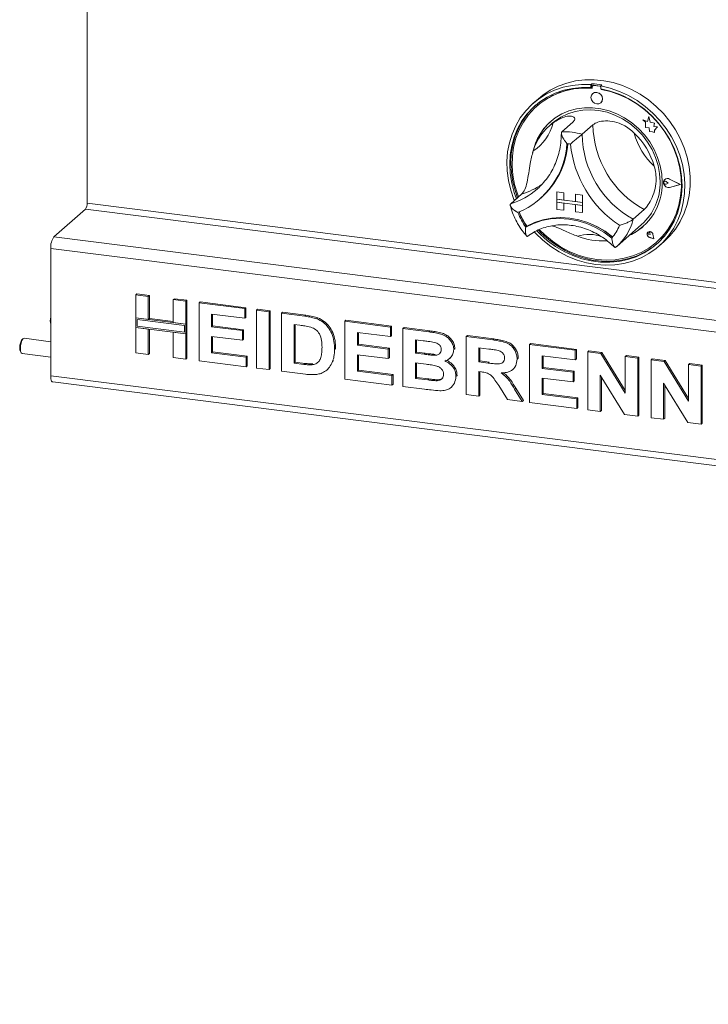
# Model space of a CAD drawing. Units: millimetres. Extents: x 5 to 415, y 5 to 292.
# Drawn here: x 224 to 242, y 73 to 98 of the extents above; entities that cross this region are included whole.
import ezdxf

# ---------------------------------------------------------------- set-up
doc = ezdxf.new("R2010")
doc.units = ezdxf.units.MM

msp = doc.modelspace()

# ---------------------------------------------------------------- linework, layer by layer
at = {"color": 7, "linetype": 'Continuous', "lineweight": 15}
for p, q in [((225.93339, 110.6993), (225.93339, 93.42704)), ((239.09281, 96.54354), (239.06452, 96.5186)), ((239.06452, 96.5186), (239.06452, 96.44305)), ((239.09281, 96.54354), (239.09281, 96.46799)), ((239.11873, 96.49524), (239.11308, 96.49026)), ((239.13953, 96.49797), (239.14519, 96.50296)), ((239.29668, 96.47817), (239.13953, 96.49797)), ((239.30234, 96.48316), (239.14519, 96.50296)), ((239.29668, 96.47817), (239.30234, 96.48316)), ((239.35472, 96.51054), (239.32644, 96.4856)), ((239.32644, 96.4856), (239.32644, 96.41005)), ((239.09281, 96.46799), (239.06452, 96.44305)), ((239.10212, 96.46497), (239.10212, 96.42418)), ((239.11228, 96.28751), (239.11199, 96.28726)), ((239.3341, 96.39496), (239.3341, 96.40862)), ((239.3341, 96.39496), (239.33976, 96.39995)), ((239.33976, 96.39995), (239.33976, 96.40755)), ((237.69654, 96.15238), (237.55511, 96.02766)), ((237.66277, 95.9626), (237.65711, 95.95761)), ((239.32365, 96.04726), (239.32394, 96.04751)), ((238.05963, 95.5126), (237.97478, 95.43777)), ((238.59415, 95.53954), (238.31131, 95.29009)), ((239.11798, 95.47354), (238.83514, 95.2241)), ((240.4189, 95.60129), (240.41918, 95.60154)), ((240.4189, 95.60129), (240.4846, 95.54348)), ((240.53998, 95.5538), (240.4189, 95.60129)), ((240.54007, 95.55412), (240.41918, 95.60154)), ((240.4846, 95.54348), (240.4846, 95.39947)), ((240.57592, 95.68638), (240.53998, 95.5538)), ((240.57592, 95.68638), (240.5762, 95.68663)), ((240.61219, 95.54334), (240.57592, 95.68638)), ((240.61247, 95.54359), (240.5762, 95.68663)), ((240.61219, 95.54334), (240.61247, 95.54359)), ((240.72098, 95.51303), (240.61219, 95.54334)), ((240.72127, 95.51328), (240.61247, 95.54359)), ((240.70748, 95.42479), (240.72098, 95.51303)), ((240.70776, 95.42504), (240.72127, 95.51328)), ((240.72098, 95.51303), (240.72127, 95.51328)), ((240.4846, 95.39947), (240.5847, 95.39283)), ((240.5847, 95.39283), (240.5904, 95.29511)), ((240.5904, 95.29511), (240.67402, 95.28957)), ((240.67402, 95.28957), (240.72254, 95.27054)), ((240.70748, 95.42479), (240.70776, 95.42504)), ((240.79702, 95.41886), (240.70748, 95.42479)), ((240.7973, 95.41911), (240.70776, 95.42504)), ((240.72254, 95.32788), (240.79702, 95.41886)), ((240.72254, 95.32788), (240.72282, 95.32813)), ((240.72254, 95.27054), (240.72254, 95.32788)), ((240.72254, 95.27054), (240.72282, 95.27079)), ((240.72282, 95.32813), (240.7973, 95.41911)), ((240.72282, 95.27079), (240.72282, 95.32813)), ((240.79702, 95.41886), (240.7973, 95.41911)), ((240.97377, 93.99575), (240.97349, 93.99551)), ((240.99346, 94.04664), (240.99318, 94.0464)), ((240.99505, 94.04484), (240.99477, 94.0446)), ((241.02592, 93.99375), (241.0262, 93.994)), ((241.07523, 93.95335), (241.02592, 93.99375)), ((241.07523, 93.95335), (241.02592, 93.92539)), ((241.07552, 93.9536), (241.0262, 93.994)), ((241.07523, 93.95335), (241.07552, 93.9536)), ((241.39547, 93.91301), (241.11567, 94.05547)), ((241.39547, 93.91301), (241.11567, 93.84105)), ((241.39524, 93.91313), (241.11596, 93.8413)), ((241.11647, 94.05748), (241.11675, 94.05773)), ((241.40179, 93.91221), (241.11647, 94.05748)), ((241.40179, 93.91221), (241.11647, 93.83883)), ((241.40207, 93.91246), (241.11675, 94.05773)), ((241.40179, 93.91221), (241.40207, 93.91246)), ((237.25986, 93.66313), (236.97701, 93.41369)), ((237.66429, 93.79722), (237.72292, 93.85123)), ((238.1768, 93.72181), (238.17708, 93.72206)), ((238.1768, 93.72181), (238.1768, 93.53325)), ((238.1768, 93.72181), (238.36388, 93.69824)), ((238.17708, 93.72206), (238.36416, 93.69849)), ((238.36388, 93.69824), (238.36416, 93.69849)), ((238.36388, 93.69824), (238.36388, 93.50968)), ((238.36416, 93.69849), (238.36416, 93.50993)), ((238.66321, 93.66053), (238.6635, 93.66078)), ((238.66321, 93.66053), (238.66321, 93.47197)), ((238.8503, 93.63696), (238.66321, 93.66053)), ((238.85058, 93.63721), (238.6635, 93.66078)), ((241.11567, 93.84105), (241.11596, 93.8413)), ((354.64641, 77.21072), (225.93339, 93.42704)), ((237.73819, 93.54239), (237.76364, 93.56484)), ((238.1768, 93.53325), (238.36388, 93.50968)), ((238.1768, 93.53325), (238.1768, 93.45783)), ((238.8503, 93.4484), (238.1768, 93.53325)), ((238.1768, 93.45783), (238.36388, 93.43426)), ((238.1768, 93.26927), (238.1768, 93.45783)), ((238.1768, 93.45783), (238.8503, 93.37297)), ((238.36388, 93.50968), (238.36416, 93.50993)), ((238.36388, 93.2457), (238.36388, 93.43426)), ((238.66321, 93.47225), (238.36416, 93.50993)), ((238.36416, 93.24594), (238.36416, 93.43422)), ((238.8503, 93.4484), (238.66321, 93.47197)), ((238.8503, 93.37297), (238.66321, 93.39654)), ((238.66321, 93.20798), (238.66321, 93.39654)), ((238.8503, 93.63696), (238.85058, 93.63721)), ((238.8503, 93.63696), (238.8503, 93.4484)), ((238.8503, 93.4484), (238.85058, 93.44865)), ((238.8503, 93.4484), (238.8503, 93.37297)), ((238.85058, 93.63721), (238.85058, 93.44865)), ((238.85058, 93.44865), (238.85058, 93.37322)), ((225.07072, 92.5531), (225.89097, 93.27649)), ((225.89097, 93.27649), (354.60398, 77.06017)), ((238.1768, 93.26927), (238.36388, 93.2457)), ((238.36388, 93.2457), (238.36416, 93.24594)), ((238.8503, 93.18441), (238.66321, 93.20798)), ((238.8503, 93.37297), (238.85058, 93.37322)), ((238.8503, 93.18441), (238.8503, 93.37297)), ((238.8503, 93.18441), (238.85058, 93.18466)), ((238.85058, 93.18466), (238.85058, 93.37322)), ((240.45228, 93.26092), (240.16944, 93.01148)), ((237.39612, 92.82803), (237.36784, 92.80309)), ((239.73736, 92.29888), (240.38789, 92.8726)), ((240.55368, 92.67321), (240.5534, 92.67297)), ((240.55421, 92.67261), (240.55393, 92.67237)), ((240.60155, 92.65037), (240.60184, 92.65061)), ((240.60684, 92.61237), (240.60155, 92.65037)), ((240.60713, 92.61261), (240.60184, 92.65061)), ((225.07072, 92.5531), (353.78374, 76.33678)), ((240.60684, 92.61237), (240.5698, 92.62237)), ((240.70319, 92.50312), (240.59202, 92.53953)), ((240.59217, 92.54025), (240.59245, 92.5405)), ((240.70224, 92.5042), (240.59217, 92.54025)), ((240.70217, 92.50456), (240.59245, 92.5405)), ((240.60684, 92.61237), (240.60713, 92.61261)), ((240.70224, 92.5042), (240.68022, 92.61791)), ((240.68096, 92.61797), (240.68124, 92.61822)), ((240.70319, 92.50312), (240.68096, 92.61797)), ((240.70347, 92.50337), (240.68124, 92.61822)), ((240.70319, 92.50312), (240.70347, 92.50337)), ((240.7791, 92.41761), (240.78476, 92.4226)), ((240.83585, 92.30766), (240.97727, 92.43238)), ((224.98587, 92.25199), (353.69888, 76.03568)), ((224.98587, 88.9333), (224.98587, 92.25199)), ((239.71571, 92.28018), (239.73646, 92.29916)), ((227.20258, 91.03911), (227.23087, 91.06405)), ((227.20258, 91.03911), (227.52878, 90.99801)), ((227.20258, 90.43958), (227.20258, 91.03911)), ((227.23087, 91.06405), (227.55706, 91.02296)), ((227.52878, 90.99801), (227.55706, 91.02296)), ((227.52878, 90.99801), (227.52878, 90.39848)), ((227.55706, 91.02296), (227.55706, 90.42343)), ((228.18117, 90.91582), (228.20945, 90.94076)), ((228.18117, 90.91582), (228.50736, 90.87472)), ((228.18117, 90.31629), (228.18117, 90.91582)), ((228.20945, 90.94076), (228.53565, 90.89966)), ((228.50736, 90.87472), (228.53565, 90.89966)), ((228.50736, 90.87472), (228.50736, 90.27519)), ((228.53565, 90.89966), (228.53565, 90.30014)), ((228.85275, 90.83121), (228.88103, 90.85615)), ((228.85275, 89.32271), (228.85275, 90.83121)), ((228.85275, 90.83121), (230.0424, 90.68132)), ((228.88103, 90.85615), (230.07069, 90.70627)), ((230.0424, 90.68132), (230.07069, 90.70627)), ((230.0424, 90.68132), (230.0424, 90.42991)), ((230.07069, 90.70627), (230.07069, 90.45485)), ((230.34941, 90.64264), (230.37769, 90.66759)), ((230.34941, 89.13415), (230.34941, 90.64264)), ((230.34941, 90.64264), (230.67561, 90.60155)), ((230.37769, 90.66759), (230.70389, 90.62649)), ((230.67561, 90.60155), (230.70389, 90.62649)), ((230.67561, 90.60155), (230.67561, 89.09305)), ((230.70389, 90.62649), (230.70389, 89.118)), ((231.0018, 90.56045), (231.03009, 90.5854)), ((231.03009, 90.5854), (231.63811, 90.50879)), ((227.52878, 90.39848), (227.20258, 90.43958)), ((228.50736, 90.27519), (227.20258, 90.43958)), ((227.20258, 90.43958), (227.20258, 90.18816)), ((228.46995, 90.24219), (227.24, 90.39715)), ((227.24, 90.39715), (227.24, 90.22116)), ((227.52878, 90.39848), (227.55706, 90.42343)), ((228.18117, 90.3448), (227.55706, 90.42343)), ((228.50736, 90.27519), (228.18117, 90.31629)), ((230.0424, 90.42991), (229.17894, 90.53869)), ((229.17894, 90.53869), (229.17894, 90.20992)), ((229.20723, 90.53513), (229.20723, 90.23486)), ((230.0424, 90.42991), (230.07069, 90.45485)), ((231.0018, 90.56045), (231.60982, 90.48385)), ((231.0018, 89.05196), (231.0018, 90.56045)), ((231.60982, 90.48385), (231.63811, 90.50879)), ((231.92343, 90.41563), (231.95171, 90.44057)), ((232.65197, 90.35255), (232.68025, 90.37749)), ((232.65197, 88.84405), (232.65197, 90.35255)), ((232.65197, 90.35255), (233.84162, 90.20267)), ((232.68025, 90.37749), (233.86991, 90.22761)), ((227.20258, 90.18816), (227.52878, 90.14707)), ((227.20258, 89.53061), (227.20258, 90.18816)), ((227.20258, 90.18816), (228.50736, 90.02377)), ((227.24, 90.22116), (228.46995, 90.0662)), ((227.52878, 90.14707), (227.52878, 89.48952)), ((227.55706, 90.1435), (227.55706, 89.51446)), ((228.18117, 90.06487), (228.50736, 90.02377)), ((228.18117, 89.40732), (228.18117, 90.06487)), ((228.46995, 90.0662), (228.46995, 90.24219)), ((228.53565, 90.30014), (228.50736, 90.27519)), ((228.50736, 90.02377), (228.50736, 90.27519)), ((228.53565, 90.04872), (228.53565, 90.30014)), ((229.17894, 90.20992), (229.20723, 90.23486)), ((229.17894, 90.20992), (229.98484, 90.10839)), ((229.20723, 90.23486), (230.01312, 90.13333)), ((229.98484, 90.10839), (230.01312, 90.13333)), ((229.98484, 90.10839), (229.98484, 89.85697)), ((230.01312, 90.13333), (230.01312, 89.88191)), ((231.4827, 90.24845), (231.328, 90.26794)), ((231.328, 90.26794), (231.328, 89.26228)), ((231.35628, 90.26437), (231.35628, 89.28722)), ((233.84162, 89.95125), (232.97816, 90.06004)), ((232.97816, 90.06004), (232.97816, 89.73126)), ((233.84162, 90.20267), (233.86991, 90.22761)), ((233.84162, 90.20267), (233.84162, 89.95125)), ((233.86991, 90.22761), (233.86991, 89.9762)), ((234.16782, 90.16157), (234.1961, 90.18651)), ((234.16782, 90.16157), (234.8391, 90.077)), ((234.16782, 88.65308), (234.16782, 90.16157)), ((234.1961, 90.18651), (234.86738, 90.10194)), ((234.8391, 90.077), (234.86738, 90.10194)), ((224.26677, 89.89812), (224.24432, 89.87832)), ((224.98587, 89.82055), (224.29177, 89.90799)), ((228.53565, 90.04872), (228.50736, 90.02377)), ((228.50736, 90.02377), (228.50736, 89.36623)), ((228.53565, 90.04872), (228.53565, 89.39117)), ((229.98484, 89.85697), (229.17894, 89.9585)), ((229.17894, 89.9585), (229.17894, 89.53303)), ((229.20723, 89.95494), (229.20723, 89.55798)), ((229.98484, 89.85697), (230.01312, 89.88191)), ((233.00645, 90.05647), (233.00645, 89.75621)), ((233.84162, 89.95125), (233.86991, 89.9762)), ((234.69369, 89.8439), (234.49402, 89.86906)), ((234.49402, 89.86906), (234.49402, 89.52094)), ((234.5223, 89.86549), (234.5223, 89.54589)), ((235.81799, 89.95367), (235.84627, 89.97861)), ((235.81799, 88.44517), (235.81799, 89.95367)), ((235.81799, 89.95367), (236.50606, 89.86698)), ((235.84627, 89.97861), (236.53434, 89.89192)), ((236.50606, 89.86698), (236.53434, 89.89192)), ((224.20317, 89.55164), (224.22, 89.52689)), ((229.17894, 89.53303), (229.20723, 89.55798)), ((229.20723, 89.55798), (230.10906, 89.44435)), ((232.38334, 89.61764), (232.41162, 89.64259)), ((232.41162, 89.64259), (232.41027, 89.62528)), ((232.97816, 89.73126), (233.00645, 89.75621)), ((232.97816, 89.73126), (233.78406, 89.62973)), ((233.00645, 89.75621), (233.81234, 89.65467)), ((233.78406, 89.62973), (233.81234, 89.65467)), ((233.78406, 89.62973), (233.78406, 89.37831)), ((233.81234, 89.65467), (233.81234, 89.40326)), ((234.49402, 89.52094), (234.5223, 89.54589)), ((234.5223, 89.54589), (234.75016, 89.51718)), ((235.49179, 89.61522), (235.52008, 89.64017)), ((235.52008, 89.64017), (235.51747, 89.62639)), ((236.40352, 89.62848), (236.14418, 89.66116)), ((236.14418, 89.66116), (236.14418, 89.2937)), ((236.17247, 89.65759), (236.17247, 89.31865)), ((237.46815, 89.74577), (237.49644, 89.77071)), ((237.46815, 88.23727), (237.46815, 89.74577)), ((237.46815, 89.74577), (238.65781, 89.59588)), ((237.49644, 89.77071), (238.68609, 89.62083)), ((238.65781, 89.59588), (238.68609, 89.62083)), ((238.65781, 89.59588), (238.65781, 89.34447)), ((238.68609, 89.62083), (238.68609, 89.36941)), ((238.984, 89.55479), (239.01229, 89.57973)), ((238.984, 88.04629), (238.984, 89.55479)), ((238.984, 89.55479), (239.32399, 89.51195)), ((239.01229, 89.57973), (239.35228, 89.5369)), ((224.24177, 89.51113), (224.98587, 89.41738)), ((227.52878, 89.48952), (227.20258, 89.53061)), ((227.52878, 89.48952), (227.55706, 89.51446)), ((228.50736, 89.36623), (228.18117, 89.40732)), ((228.50736, 89.36623), (228.53565, 89.39117)), ((230.08078, 89.16799), (228.85275, 89.32271)), ((229.17894, 89.53303), (230.08078, 89.41941)), ((230.08078, 89.41941), (230.10906, 89.44435)), ((230.08078, 89.41941), (230.08078, 89.16799)), ((230.10906, 89.44435), (230.10906, 89.19294)), ((232.33267, 89.30311), (232.36095, 89.32805)), ((233.78406, 89.37831), (232.97816, 89.47985)), ((232.97816, 89.47985), (232.97816, 89.05437)), ((233.00645, 89.47628), (233.00645, 89.07932)), ((233.78406, 89.37831), (233.81234, 89.40326)), ((234.49402, 89.52094), (234.72187, 89.49224)), ((234.72187, 89.49224), (234.75016, 89.51718)), ((234.97431, 89.46557), (235.0026, 89.49051)), ((235.38724, 89.3861), (235.41906, 89.41416)), ((236.14418, 89.2937), (236.17247, 89.31865)), ((236.14418, 89.2937), (236.39003, 89.26273)), ((236.17247, 89.31865), (236.41831, 89.28767)), ((236.39003, 89.26273), (236.41831, 89.28767)), ((237.14196, 89.36895), (237.17024, 89.39389)), ((237.17024, 89.39389), (237.16746, 89.38051)), ((238.65781, 89.34447), (237.79435, 89.45325)), ((237.79435, 89.45325), (237.79435, 89.12448)), ((237.82263, 89.44969), (237.82263, 89.14942)), ((238.65781, 89.34447), (238.68609, 89.36941)), ((239.32399, 89.51195), (239.35228, 89.5369)), ((239.32399, 89.51195), (239.96259, 88.4769)), ((239.35228, 89.5369), (239.96259, 88.54769)), ((239.96259, 89.4315), (239.99088, 89.45644)), ((239.96259, 88.4769), (239.96259, 89.4315)), ((239.96259, 89.4315), (240.28879, 89.3904)), ((239.99088, 89.45644), (240.31707, 89.41535)), ((240.28879, 89.3904), (240.31707, 89.41535)), ((240.28879, 89.3904), (240.28879, 87.88191)), ((240.31707, 89.41535), (240.31707, 87.90685)), ((240.63417, 89.34689), (240.66246, 89.37183)), ((240.63417, 87.83839), (240.63417, 89.34689)), ((240.63417, 89.34689), (240.97416, 89.30405)), ((240.66246, 89.37183), (241.00244, 89.329)), ((240.97416, 89.30405), (241.00244, 89.329)), ((240.97416, 89.30405), (241.61276, 88.269)), ((241.00244, 89.329), (241.61276, 88.33979)), ((230.08078, 89.16799), (230.10906, 89.19294)), ((230.67561, 89.09305), (230.34941, 89.13415)), ((230.67561, 89.09305), (230.70389, 89.118)), ((231.62781, 88.97309), (231.0018, 89.05196)), ((231.328, 89.26228), (231.35628, 89.28722)), ((231.328, 89.26228), (231.58494, 89.2299)), ((231.35628, 89.28722), (231.61322, 89.25485)), ((231.58494, 89.2299), (231.61322, 89.25485)), ((231.79331, 89.21816), (231.82159, 89.2431)), ((232.18026, 89.07835), (232.21208, 89.10641)), ((232.97816, 89.05437), (233.00645, 89.07932)), ((232.97816, 89.05437), (233.88, 88.94075)), ((233.00645, 89.07932), (233.90828, 88.9657)), ((234.77254, 89.23444), (234.49402, 89.26953)), ((234.49402, 89.26953), (234.49402, 88.86339)), ((234.5223, 89.26596), (234.5223, 88.88834)), ((236.21284, 89.03364), (236.14418, 89.04229)), ((236.14418, 89.04229), (236.14418, 88.40408)), ((236.17247, 89.03872), (236.17247, 88.42902)), ((237.03369, 89.10051), (237.06197, 89.12545)), ((237.79435, 89.12448), (237.82263, 89.14942)), ((237.79435, 89.12448), (238.60024, 89.02295)), ((237.82263, 89.14942), (238.62853, 89.04789)), ((238.60024, 89.02295), (238.62853, 89.04789)), ((238.62853, 89.04789), (238.62853, 88.79648)), ((241.61276, 89.2236), (241.64104, 89.24854)), ((241.61276, 89.2236), (241.93895, 89.1825)), ((241.61276, 88.269), (241.61276, 89.2236)), ((241.64104, 89.24854), (241.96724, 89.20744)), ((241.93895, 89.1825), (241.96724, 89.20744)), ((241.93895, 89.1825), (241.93895, 87.674)), ((241.96724, 89.20744), (241.96724, 87.69895)), ((224.98587, 88.9333), (353.69888, 72.71699)), ((233.88, 88.68934), (232.65197, 88.84405)), ((233.88, 88.94075), (233.90828, 88.9657)), ((233.88, 88.94075), (233.88, 88.68934)), ((233.90828, 88.9657), (233.90828, 88.71428)), ((234.49402, 88.86339), (234.5223, 88.88834)), ((234.49402, 88.86339), (234.81302, 88.8232)), ((234.5223, 88.88834), (234.8413, 88.84815)), ((234.81302, 88.8232), (234.8413, 88.84815)), ((235.04957, 88.80277), (235.07785, 88.82771)), ((235.54935, 88.91628), (235.57764, 88.94122)), ((235.57764, 88.94122), (235.57458, 88.92844)), ((238.60024, 88.77153), (237.79435, 88.87306)), ((237.79435, 88.87306), (237.79435, 88.44759)), ((237.82263, 88.8695), (237.82263, 88.47254)), ((238.60024, 89.02295), (238.60024, 88.77153)), ((238.60024, 88.77153), (238.62853, 88.79648)), ((239.93921, 87.92595), (239.3102, 88.94498)), ((239.3102, 88.94498), (239.3102, 88.0052)), ((239.33848, 88.89916), (239.33848, 88.03014)), ((225.04072, 88.77002), (353.75374, 72.5537)), ((233.88, 88.68934), (233.90828, 88.71428)), ((234.72907, 88.58237), (234.16782, 88.65308)), ((235.42164, 88.63072), (235.45346, 88.65878)), ((236.89221, 88.30983), (236.66316, 88.67532)), ((237.0781, 88.58497), (237.10638, 88.60992)), ((237.0781, 88.58497), (237.27627, 88.26145)), ((237.10638, 88.60992), (237.30456, 88.28639)), ((241.58937, 87.71805), (240.96037, 88.73708)), ((240.96037, 88.73708), (240.96037, 87.7973)), ((240.98865, 88.69126), (240.98865, 87.82224)), ((236.14418, 88.40408), (235.81799, 88.44517)), ((236.14418, 88.40408), (236.17247, 88.42902)), ((237.27627, 88.26145), (236.89221, 88.30983)), ((237.27627, 88.26145), (237.30456, 88.28639)), ((237.79435, 88.44759), (237.82263, 88.47254)), ((237.79435, 88.44759), (238.69618, 88.33397)), ((237.82263, 88.47254), (238.72447, 88.35892)), ((238.69618, 88.33397), (238.72447, 88.35892)), ((238.69618, 88.33397), (238.69618, 88.08256)), ((238.72447, 88.35892), (238.72447, 88.1075)), ((238.69618, 88.08256), (237.46815, 88.23727)), ((238.69618, 88.08256), (238.72447, 88.1075)), ((239.3102, 88.0052), (238.984, 88.04629)), ((239.3102, 88.0052), (239.33848, 88.03014)), ((240.28879, 87.88191), (239.93921, 87.92595)), ((240.28879, 87.88191), (240.31707, 87.90685)), ((240.96037, 87.7973), (240.63417, 87.83839)), ((240.96037, 87.7973), (240.98865, 87.82224)), ((241.93895, 87.674), (241.58937, 87.71805)), ((241.93895, 87.674), (241.96724, 87.69895))]:
    msp.add_line(p, q, dxfattribs=at)
at = {"color": 7, "linetype": 'Continuous', "lineweight": 15, "flags": 128}
for points in [[(237.07088, 93.49647), (237.0593, 93.52501), (236.97532, 93.76937), (236.91645, 94.01822), (236.88334, 94.26877), (236.87637, 94.51817), (236.89563, 94.76361), (236.94089, 95.00231), (237.01164, 95.23158), (237.10709, 95.44881), (237.22614, 95.65156), (237.36747, 95.83753), (237.52946, 96.00462), (237.71029, 96.15094), (237.90791, 96.27484), (238.12009, 96.37491), (238.34443, 96.45002), (238.57839, 96.49933), (238.81933, 96.52227), (239.06452, 96.5186)], [(239.32644, 96.4856), (239.57163, 96.42749), (239.81257, 96.34384), (240.04653, 96.23558), (240.27087, 96.10394), (240.48305, 95.9504), (240.68067, 95.77671), (240.8615, 95.58482), (241.02349, 95.37692), (241.16482, 95.15533), (241.28387, 94.92259), (241.37932, 94.6813), (241.45007, 94.43421), (241.49533, 94.1841), (241.51459, 93.93381), (241.50762, 93.68616), (241.47451, 93.44396), (241.41564, 93.20994), (241.33166, 92.98675), (241.22352, 92.77691), (241.09246, 92.58279), (240.93995, 92.4066), (240.76772, 92.25031), (240.5777, 92.11571), (240.37206, 92.00431), (240.15312, 91.91736), (239.92335, 91.85586), (239.68535, 91.8205), (239.44181, 91.81168), (239.19548, 91.82949), (238.94915, 91.87375), (238.70561, 91.94393), (238.46761, 92.03927), (238.23784, 92.15866), (238.0189, 92.30078), (237.81326, 92.464), (237.62324, 92.64648), (237.59382, 92.678)], [(237.69654, 96.15238), (237.80927, 96.24448), (238.00349, 96.3737), (238.21283, 96.47934), (238.4349, 96.5602), (238.66719, 96.61537), (238.90706, 96.64421), (239.15181, 96.64641), (239.39866, 96.62194), (239.6448, 96.57107), (239.88746, 96.49438), (240.12388, 96.39275), (240.35138, 96.26731), (240.56739, 96.1195), (240.76945, 95.95099), (240.95529, 95.76368), (241.12278, 95.5597), (241.27005, 95.34137), (241.39541, 95.11115), (241.49744, 94.87165), (241.575, 94.62559), (241.62719, 94.37575), (241.65344, 94.12497), (241.65344, 93.87608), (241.62719, 93.63191), (241.575, 93.39523), (241.49744, 93.16871), (241.39541, 92.95492), (241.27005, 92.75629), (241.12278, 92.57506), (240.97727, 92.43238)], [(239.06452, 96.44305), (238.8233, 96.44598), (238.58644, 96.42228), (238.35669, 96.37221), (238.13675, 96.29637), (237.92919, 96.19563), (237.73643, 96.07119), (237.56074, 95.92449), (237.40416, 95.75725), (237.26852, 95.57142), (237.15542, 95.36918), (237.06616, 95.15289), (237.00181, 94.92508), (236.9631, 94.68842), (236.95049, 94.44567), (236.96413, 94.19966), (237.00387, 93.95328), (237.06922, 93.70941), (237.12783, 93.5467)], [(239.10212, 96.42418), (238.86011, 96.4283), (238.62245, 96.40516), (238.39203, 96.35507), (238.17166, 96.27862), (237.96401, 96.17675), (237.77161, 96.05069), (237.5968, 95.90198), (237.4417, 95.73242), (237.3082, 95.54409), (237.19792, 95.33926), (237.11221, 95.12042), (237.0521, 94.89025), (237.01832, 94.65153), (237.01129, 94.40717), (237.0311, 94.16015), (237.07749, 93.91345), (237.14991, 93.67009), (237.17905, 93.59187)], [(237.65855, 92.71195), (237.74374, 92.62458), (237.93713, 92.45232), (238.14522, 92.30012), (238.3656, 92.16975), (238.59568, 92.06274), (238.83277, 91.98034), (239.0741, 91.92352), (239.31686, 91.89294), (239.55819, 91.88895), (239.79528, 91.9116), (240.02536, 91.96064), (240.24574, 92.03548), (240.45383, 92.13525), (240.64722, 92.25878), (240.82363, 92.40463), (240.981, 92.5711), (241.1175, 92.75623), (241.23152, 92.95786), (241.32174, 93.17365), (241.38709, 93.40105), (241.42683, 93.63741), (241.44047, 93.87998), (241.42786, 94.12591), (241.38916, 94.37233), (241.3248, 94.61635), (241.23554, 94.85513), (241.12244, 95.08587), (240.9868, 95.30588), (240.83022, 95.51257), (240.65453, 95.70354), (240.46177, 95.87656), (240.25421, 96.02959), (240.03427, 96.16085), (239.80452, 96.26881), (239.56766, 96.3522), (239.32644, 96.41005), (239.32644, 96.41005)], [(237.72328, 92.73864), (237.86123, 92.60345), (238.0612, 92.43836), (238.27524, 92.29453), (238.50074, 92.17372), (238.73496, 92.0774), (238.97506, 92.00673), (239.21811, 91.96259), (239.46116, 91.94549), (239.70126, 91.95566), (239.93548, 91.99296), (240.16098, 92.05695), (240.37501, 92.14684), (240.57498, 92.26155), (240.75845, 92.39968), (240.9232, 92.55954), (241.06721, 92.7392), (241.18873, 92.93647), (241.2863, 93.14896), (241.35872, 93.37407), (241.40512, 93.60907), (241.42492, 93.85111), (241.41789, 94.09724), (241.38412, 94.34447), (241.32401, 94.58979), (241.23829, 94.83022), (241.12801, 95.06284), (240.99451, 95.28481), (240.83941, 95.49345), (240.6646, 95.68621), (240.4722, 95.86074), (240.26455, 96.01494), (240.04418, 96.14692), (239.81377, 96.25507), (239.57611, 96.33809), (239.3341, 96.39496), (239.3341, 96.39496)], [(239.36749, 96.14841), (239.3561, 96.20757), (239.32365, 96.2606), (239.2751, 96.29942), (239.21782, 96.31811), (239.16055, 96.31385), (239.11199, 96.28726), (239.07955, 96.24241), (239.06816, 96.18612), (239.07955, 96.12696), (239.11199, 96.07393), (239.16055, 96.03511), (239.21782, 96.01641), (239.2751, 96.02068), (239.32365, 96.04726), (239.3561, 96.09212), (239.36749, 96.14841)], [(237.62223, 95.98006), (237.58902, 95.94943), (237.43244, 95.78219), (237.29681, 95.59637), (237.1837, 95.39412), (237.09445, 95.17784), (237.03009, 94.95003), (236.99138, 94.71336), (236.97877, 94.47061), (236.99242, 94.22461), (237.03215, 93.97823), (237.09751, 93.73436), (237.15612, 93.57164)], [(240.9243, 93.97265), (240.91085, 94.18988), (240.8707, 94.40708), (240.80449, 94.62081), (240.71326, 94.82771), (240.59845, 95.02451), (240.46187, 95.20812), (240.30568, 95.37563), (240.13233, 95.52441), (239.94457, 95.65211), (239.74535, 95.7567), (239.53782, 95.83656), (239.32524, 95.89041), (239.11097, 95.9174), (238.8984, 95.91712), (238.69086, 95.88956), (238.49164, 95.83516), (238.30388, 95.75477), (238.13054, 95.64967), (237.97434, 95.52152), (237.83777, 95.37233), (237.72296, 95.20445), (237.63173, 95.02054), (237.56551, 94.82349), (237.54556, 94.73819)], [(238.05963, 95.5126), (238.11694, 95.56043), (238.28187, 95.67222), (238.46227, 95.75972), (238.65518, 95.82148), (238.85742, 95.8565), (239.06568, 95.8642), (239.27653, 95.84445), (239.48652, 95.79757), (239.69219, 95.72435), (239.89017, 95.62597), (240.07721, 95.50406), (240.25023, 95.36061), (240.4064, 95.19798), (240.54315, 95.01885), (240.65824, 94.82615), (240.74977, 94.62304), (240.81625, 94.41287), (240.85658, 94.19908), (240.87009, 93.98519)], [(240.78476, 92.4226), (240.92885, 92.56453), (241.07286, 92.74419), (241.19439, 92.94146), (241.29196, 93.15394), (241.36438, 93.37906), (241.41078, 93.61406), (241.43058, 93.8561), (241.42355, 94.10223), (241.38978, 94.34945), (241.32967, 94.59478), (241.24395, 94.83521), (241.23867, 94.84784)], [(241.11647, 93.83883), (241.06752, 93.83762), (241.01998, 93.85747), (240.98248, 93.89475), (240.96186, 93.9427), (240.96186, 93.99258), (240.98248, 94.03533), (241.01998, 94.06316), (241.06752, 94.07103), (241.11647, 94.05748)], [(241.02592, 93.92539), (241.01106, 93.92084), (240.99491, 93.92272), (240.97994, 93.93073), (240.96846, 93.94363), (240.96224, 93.95945), (240.96224, 93.97573), (240.96846, 93.98998), (240.97994, 93.99999), (240.99491, 94.00423), (241.01106, 94.00203), (241.02592, 93.99375)], [(241.11567, 93.84105), (241.06767, 93.83986), (241.02105, 93.85932), (240.98428, 93.89588), (240.96405, 93.9429), (240.96405, 93.99182), (240.98428, 94.03374), (241.02105, 94.06104), (241.06767, 94.06875), (241.11567, 94.05547)], [(241.11596, 93.8413), (241.06796, 93.84011), (241.02133, 93.85957), (240.98456, 93.89613), (240.96434, 93.94315), (240.96434, 93.99207), (240.98456, 94.03399), (240.99505, 94.04484)], [(237.36784, 92.80309), (237.57144, 92.9024), (237.78856, 92.9742), (238.01602, 93.01743), (238.25044, 93.03146), (238.48837, 93.01608), (238.72631, 92.97151), (238.96073, 92.89841), (239.18818, 92.79786), (239.40531, 92.67135), (239.60891, 92.52074)], [(237.39612, 92.82803), (237.59972, 92.92734), (237.81685, 92.99914), (238.0443, 93.04238), (238.27872, 93.05641), (238.51666, 93.04102), (238.75459, 92.99645), (238.98902, 92.92335), (239.21647, 92.82281), (239.4336, 92.6963), (239.63719, 92.54569)], [(237.39911, 92.82887), (237.6019, 92.92687), (237.81798, 92.99767), (238.04422, 93.04022), (238.2773, 93.05391), (238.51383, 93.03853), (238.75036, 92.99431), (238.98344, 92.92189), (239.20967, 92.82233), (239.42576, 92.69709), (239.62855, 92.54798)], [(237.69555, 92.72759), (237.77203, 92.64953), (237.96541, 92.47727), (238.17351, 92.32506), (238.39388, 92.19469), (238.62396, 92.08768), (238.86105, 92.00529), (239.10239, 91.94846), (239.34514, 91.91788), (239.58647, 91.91389), (239.82357, 91.93655), (240.05365, 91.98558), (240.27402, 92.06042), (240.48212, 92.16019), (240.6755, 92.28372), (240.79701, 92.3802)], [(240.68096, 92.61797), (240.66795, 92.64949), (240.64373, 92.67421), (240.61274, 92.68757), (240.58067, 92.68713), (240.5534, 92.67297), (240.53594, 92.64768), (240.53149, 92.61591), (240.54088, 92.5835), (240.56237, 92.55638), (240.59202, 92.53953)], [(240.59217, 92.54025), (240.56281, 92.55693), (240.54153, 92.58378), (240.53224, 92.61588), (240.53664, 92.64733), (240.55393, 92.67237), (240.58093, 92.68639), (240.61268, 92.68682), (240.64337, 92.67359), (240.66735, 92.64913), (240.68022, 92.61791)], [(240.5698, 92.62237), (240.55924, 92.6275), (240.55099, 92.63622), (240.54639, 92.64711), (240.54617, 92.65845), (240.55036, 92.66841), (240.5583, 92.67541), (240.56871, 92.67832), (240.57993, 92.67669), (240.59016, 92.67076), (240.59778, 92.66149), (240.60155, 92.65037)], [(239.62855, 92.54798), (239.62979, 92.54713), (239.63059, 92.54673)], [(224.29177, 89.90799), (224.29062, 89.90811), (224.26333, 89.89487), (224.23657, 89.85342), (224.2144, 89.79006)], [(224.2144, 89.79006), (224.20021, 89.71446), (224.19615, 89.6381), (224.20284, 89.57263), (224.21926, 89.528), (224.24177, 89.51113)], [(225.04072, 88.77002), (225.03825, 88.77045), (225.02358, 88.77842), (225.01072, 88.79522), (225.00017, 88.8202), (224.99233, 88.85241), (224.9875, 88.8906), (224.98587, 88.9333)]]:
    msp.add_lwpolyline(points, dxfattribs=at)
at = {"color": 7, "linetype": 'Continuous', "lineweight": 15}
for centre, radius, start, end in [((238.92965, 94.1926), 2.35659, 79.608413, 86.030075), ((239.13466, 96.46578), 0.03256, 81.398635, 181.420609), ((239.14046, 96.46995), 0.03334, 81.841587, 130.661207), ((239.2906, 96.43533), 0.04327, 34.074319, 81.915199), ((239.2965, 96.44097), 0.04259, 45.327105, 82.113237), ((238.93413, 94.49603), 1.94093, 84.867291, 130.921688), ((239.20594, 96.15678), 0.16082, 317.198912, 125.620332), ((238.89926, 93.99704), 2.44295, 59.864909, 79.612084), ((238.90367, 94.38761), 1.40166, 125.83605, 163.331295), ((236.87543, 95.82988), 1.24577, 303.384023, 345.783322), ((238.9989, 94.46011), 1.47466, 131.731701, 166.764448), ((241.70384, 95.52428), 2.58635, 181.124237, 241.059098), ((238.36683, 93.61888), 1.67213, 73.735708, 91.902781), ((241.42099, 95.27484), 2.58635, 181.124237, 241.059098), ((238.83567, 93.84793), 1.95835, 16.131471, 46.051864), ((241.87719, 95.68208), 1.73506, 194.151766, 228.031569), ((236.35195, 95.11656), 2.09473, 292.84582, 356.321525), ((236.34688, 95.14929), 2.12548, 311.802012, 355.426467), ((236.34981, 95.15167), 2.12533, 311.801977, 355.354061), ((238.30792, 93.54405), 1.44439, 80.979566, 84.658923), ((241.38481, 95.2455), 2.86366, 185.509267, 236.674069), ((239.43926, 93.93532), 1.48551, 294.931366, 1.440278), ((239.41633, 93.95447), 1.45409, 311.925316, 1.210378), ((240.99897, 93.96447), 0.04017, 47.318767, 128.843991), ((241.06315, 93.96278), 0.10904, 60.554938, 129.724467), ((225.6976, 93.41223), 0.23626, 324.930944, 3.593111), ((238.74081, 93.77438), 1.6818, 200.472658, 215.276868), ((238.76632, 93.79692), 1.68189, 200.714156, 215.020196), ((238.7691, 93.79932), 1.6818, 200.472658, 215.276868), ((237.39563, 92.83598), 0.00792, 212.370922, 296.054512), ((238.68278, 93.31372), 1.21924, 319.428861, 337.784989), ((239.4834, 93.8998), 1.43266, 294.322776, 311.367644), ((240.61289, 92.61801), 0.08016, 137.059275, 255.2265), ((240.60099, 92.60752), 0.08096, 7.592745, 125.759969), ((240.57184, 92.64824), 0.03009, 4.53341, 125.876817), ((225.45746, 92.2816), 0.47252, 144.930944, 183.593111), ((239.34371, 94.12836), 1.68245, 248.118892, 274.577352), ((225.38121, 90.36637), 0.40713, 166.177135, 193.822865), ((224.37176, 89.75784), 0.17537, 136.607845, 171.676524), ((224.47842, 89.67335), 0.30096, 158.585667, 203.85323)]:
    msp.add_arc(centre, radius, start, end, dxfattribs=at)
at = {"color": 8, "linetype": 'Continuous', "lineweight": 15}
for centre, radius, start, end in [((236.70912, 95.45951), 1.87891, 287.04438, 305.311521), ((236.43172, 95.19837), 1.86613, 286.989914, 311.337657), ((238.79556, 93.35724), 1.41672, 311.664918, 345.873827), ((239.02294, 91.65075), 0.96618, 69.462732, 108.479423)]:
    msp.add_arc(centre, radius, start, end, dxfattribs=at)
at = {"color": 7, "linetype": 'Continuous', "lineweight": 15}
for points, knots in [([(238.08304, 95.52393), (238.13157, 95.55577), (238.22847, 95.61933), (238.388, 95.68492), (238.53852, 95.70757), (238.6366, 95.67479), (238.65849, 95.61122), (238.61458, 95.5623), (238.59415, 95.53954)], [0, 0, 0, 0, 0.14374906, 0.28702441, 0.47311266, 0.65947417, 0.8415691, 1, 1, 1, 1]), ([(239.11798, 95.47354), (239.15708, 95.49883), (239.23528, 95.54942), (239.44098, 95.58211), (239.67834, 95.56029), (239.89307, 95.48109), (240.06453, 95.37493), (240.15133, 95.29692), (240.19478, 95.25788)], [0, 0, 0, 0, 0.18969355, 0.37948646, 0.56624426, 0.74790671, 0.87381369, 1, 1, 1, 1]), ([(238.29524, 95.24959), (238.29494, 95.22066), (238.29385, 95.11602), (238.27546, 94.93867), (238.2313, 94.72185), (238.16417, 94.51405), (238.07552, 94.31707), (237.96532, 94.13371), (237.84734, 93.97653), (237.75834, 93.88924), (237.71971, 93.85135)], [0, 0, 0, 0, 0.05312638, 0.19218915, 0.33144644, 0.47102756, 0.61097955, 0.75132547, 0.89205172, 1, 1, 1, 1]), ([(238.31131, 95.29009), (238.30948, 95.28828), (238.30392, 95.28277), (238.2991, 95.27291), (238.29648, 95.26143), (238.29537, 95.2489), (238.29637, 95.23501), (238.29985, 95.21724), (238.30502, 95.19934), (238.3135, 95.17729), (238.32288, 95.1571), (238.33208, 95.13939), (238.34331, 95.11928), (238.35904, 95.09357), (238.37604, 95.06836), (238.38982, 95.04909), (238.40463, 95.02903), (238.42192, 95.00683), (238.4365, 94.98914), (238.44218, 94.98239), (238.44237, 94.98217)], [0, 0, 0, 0, 0.03731028, 0.11339762, 0.15225949, 0.18956358, 0.26531436, 0.30379364, 0.36986655, 0.43737515, 0.5057849, 0.5486743, 0.59156192, 0.67914873, 0.76790478, 0.80587834, 0.84385155, 0.93992508, 0.99800325, 1, 1, 1, 1]), ([(238.83514, 95.2241), (238.8255, 95.21586), (238.80624, 95.19941), (238.7554, 95.15845), (238.6862, 95.10269), (238.60712, 95.03666), (238.55647, 94.99124), (238.53457, 94.97075), (238.53438, 94.97057)], [0, 0, 0, 0, 0.15212184, 0.30368962, 0.50560233, 0.76758732, 0.99799601, 1, 1, 1, 1]), ([(237.25986, 93.66313), (237.28894, 93.69868), (237.34714, 93.7698), (237.40352, 93.96965), (237.44474, 94.21061), (237.47999, 94.43988), (237.51724, 94.63339), (237.54621, 94.73707), (237.56091, 94.78966)], [0, 0, 0, 0, 0.18968929, 0.37947794, 0.56623154, 0.74788992, 0.87210411, 1, 1, 1, 1]), ([(240.71691, 94.39204), (240.73188, 94.32995), (240.76232, 94.20363), (240.76941, 93.98408), (240.72961, 93.7437), (240.64054, 93.51812), (240.53859, 93.34978), (240.47969, 93.28914), (240.45228, 93.26092)], [0, 0, 0, 0, 0.14111014, 0.28705337, 0.47313406, 0.659488, 0.84157553, 1, 1, 1, 1]), ([(237.16524, 93.18615), (237.16498, 93.18628), (237.15738, 93.19006), (237.13772, 93.20027), (237.11442, 93.21381), (237.09432, 93.22669), (237.08076, 93.23589), (237.06721, 93.24567), (237.04917, 93.25958), (237.03233, 93.27405), (237.01693, 93.28895), (237.00441, 93.3022), (236.98922, 93.32047), (236.97792, 93.33782), (236.97094, 93.35223), (236.96629, 93.36425), (236.96372, 93.37606), (236.9637, 93.38694), (236.96562, 93.39987), (236.97211, 93.40775), (236.97701, 93.41369)], [0, 0, 0, 0, 0.00199727, 0.05900903, 0.15475774, 0.19332149, 0.23215656, 0.27514444, 0.31813312, 0.40560964, 0.44969567, 0.49437454, 0.56062386, 0.66193079, 0.69636835, 0.73372943, 0.80945885, 0.84794222, 0.88528939, 1, 1, 1, 1]), ([(236.96659, 93.3669), (236.97425, 93.33763), (236.99936, 93.24172), (237.05936, 93.08261), (237.15358, 92.89481), (237.26219, 92.72358), (237.34781, 92.62288), (237.38769, 92.57597)], [0, 0, 0, 0, 0.10171865, 0.33337724, 0.56530768, 0.79751925, 1, 1, 1, 1]), ([(240.16944, 93.01148), (240.15949, 93.00374), (240.13963, 92.9883), (240.08355, 92.95601), (240.0041, 92.91726), (239.90791, 92.87961), (239.84162, 92.86013), (239.81177, 92.85281), (239.81151, 92.85275)], [0, 0, 0, 0, 0.15212184, 0.30368962, 0.50560233, 0.76758732, 0.99799601, 1, 1, 1, 1]), ([(237.36784, 92.80309), (237.3678, 92.80282), (237.36275, 92.7697), (237.35686, 92.70251), (237.36337, 92.62277), (237.38151, 92.57657), (237.40298, 92.55967), (237.41832, 92.56874), (237.42601, 92.57328)], [0, 0, 0, 0, 0.00196099, 0.24298977, 0.50906623, 0.70839276, 0.85389274, 1, 1, 1, 1]), ([(237.41217, 92.5625), (237.43653, 92.58063), (237.51108, 92.6361), (237.64681, 92.71426), (237.82259, 92.78779), (238.00885, 92.8383), (238.20265, 92.86541), (238.40137, 92.86872), (238.60227, 92.84826), (238.80265, 92.80436), (238.9998, 92.73759), (239.19122, 92.64904), (239.37378, 92.53929), (239.53827, 92.41862), (239.63397, 92.32651), (239.67783, 92.2843)], [0, 0, 0, 0, 0.03990536, 0.12208918, 0.20420113, 0.28607961, 0.36766363, 0.44894009, 0.52993127, 0.61067903, 0.69123139, 0.77163378, 0.85192456, 0.93213382, 1, 1, 1, 1]), ([(238.71669, 92.56712), (238.66449, 92.58862), (238.56024, 92.63155), (238.37758, 92.71357), (238.19571, 92.79588), (238.08783, 92.8269), (238.04482, 92.83927)], [0, 0, 0, 0, 0.22439614, 0.44822759, 0.78006302, 1, 1, 1, 1]), ([(239.60891, 92.52074), (239.60895, 92.52046), (239.61402, 92.48606), (239.62636, 92.41658), (239.64855, 92.33487), (239.67329, 92.28783), (239.6971, 92.27064), (239.71265, 92.27968), (239.72044, 92.28421)], [0, 0, 0, 0, 0.00196099, 0.24298977, 0.50906623, 0.70839276, 0.85389274, 1, 1, 1, 1]), ([(231.60982, 90.48385), (231.66887, 90.47611), (231.77429, 90.46229), (231.87787, 90.42988), (231.92343, 90.41563)], [0, 0, 0, 0, 0.56020122, 1, 1, 1, 1]), ([(231.63811, 90.50879), (231.69716, 90.50105), (231.80257, 90.48723), (231.90615, 90.45483), (231.95171, 90.44057)], [0, 0, 0, 0, 0.56020122, 1, 1, 1, 1]), ([(231.92343, 90.41563), (231.97871, 90.38886), (232.08927, 90.33531), (232.22174, 90.19757), (232.32138, 90.02592), (232.37652, 89.82656), (232.38106, 89.68732), (232.38334, 89.61764)], [0, 0, 0, 0, 0.18650833, 0.37299046, 0.55968233, 0.77963381, 1, 1, 1, 1]), ([(231.95171, 90.44057), (232.00699, 90.4138), (232.11756, 90.36026), (232.25002, 90.22251), (232.34966, 90.05087), (232.4048, 89.8515), (232.40935, 89.71227), (232.41162, 89.64259)], [0, 0, 0, 0, 0.18650833, 0.37299046, 0.55968233, 0.77963381, 1, 1, 1, 1]), ([(231.76512, 90.19836), (231.71254, 90.21027), (231.61862, 90.23154), (231.52425, 90.24328), (231.4827, 90.24845)], [0, 0, 0, 0, 0.5597894, 1, 1, 1, 1]), ([(232.05714, 89.67264), (232.05589, 89.73162), (232.0534, 89.84929), (232.00589, 90.01546), (231.8989, 90.144), (231.80976, 90.18022), (231.76512, 90.19836)], [0, 0, 0, 0, 0.28112485, 0.56085475, 0.78009731, 1, 1, 1, 1]), ([(234.8391, 90.077), (234.88634, 90.07061), (234.9808, 90.05783), (235.1223, 90.03261), (235.25006, 89.98581), (235.35292, 89.91175), (235.42748, 89.82546), (235.48251, 89.72394), (235.4887, 89.65146), (235.49179, 89.61522)], [0, 0, 0, 0, 0.16699806, 0.33394381, 0.50046355, 0.62544945, 0.7503838, 0.8752007, 1, 1, 1, 1]), ([(234.86738, 90.10194), (234.91462, 90.09555), (235.00908, 90.08277), (235.15058, 90.05756), (235.27835, 90.01076), (235.38121, 89.9367), (235.45577, 89.85041), (235.51079, 89.74889), (235.51698, 89.67641), (235.52008, 89.64017)], [0, 0, 0, 0, 0.16699806, 0.33394381, 0.50046355, 0.62544945, 0.7503838, 0.8752007, 1, 1, 1, 1]), ([(234.9908, 89.80133), (234.93536, 89.81028), (234.83635, 89.82627), (234.73728, 89.83851), (234.69369, 89.8439)], [0, 0, 0, 0, 0.55995798, 1, 1, 1, 1]), ([(235.1656, 89.61281), (235.163, 89.63848), (235.15782, 89.68974), (235.09442, 89.76925), (235.03011, 89.78916), (234.9908, 89.80133)], [0, 0, 0, 0, 0.28045689, 0.560172675, 1, 1, 1, 1]), ([(236.50606, 89.86698), (236.55427, 89.86029), (236.65069, 89.84692), (236.79445, 89.81569), (236.92468, 89.76595), (237.02476, 89.68231), (237.09124, 89.58666), (237.13506, 89.47932), (237.13966, 89.40575), (237.14196, 89.36895)], [0, 0, 0, 0, 0.16700514, 0.33395501, 0.50038837, 0.62523838, 0.75013077, 0.87501631, 1, 1, 1, 1]), ([(236.53434, 89.89192), (236.58256, 89.88524), (236.67898, 89.87187), (236.82273, 89.84063), (236.95296, 89.7909), (237.05304, 89.70726), (237.11952, 89.61161), (237.16335, 89.50427), (237.16794, 89.43069), (237.17024, 89.39389)], [0, 0, 0, 0, 0.16700514, 0.33395501, 0.50038837, 0.62523838, 0.75013077, 0.87501631, 1, 1, 1, 1]), ([(231.79331, 89.21816), (231.82985, 89.22409), (231.90271, 89.23591), (231.98681, 89.30816), (232.03188, 89.41549), (232.05477, 89.53855), (232.05635, 89.62793), (232.05714, 89.67264)], [0, 0, 0, 0, 0.18660074, 0.37206288, 0.55891854, 0.7793337, 1, 1, 1, 1]), ([(232.38334, 89.61764), (232.3817, 89.55659), (232.37877, 89.44759), (232.34675, 89.34725), (232.33267, 89.30311)], [0, 0, 0, 0, 0.5600832, 1, 1, 1, 1]), ([(234.97431, 89.46557), (235.00054, 89.46646), (235.05289, 89.46825), (235.11838, 89.49789), (235.15992, 89.55023), (235.1637, 89.59193), (235.1656, 89.61281)], [0, 0, 0, 0, 0.28065703, 0.56039445, 0.78001278, 1, 1, 1, 1]), ([(235.49179, 89.61522), (235.48756, 89.57554), (235.47908, 89.49611), (235.4167, 89.40787), (235.34062, 89.34723), (235.2837, 89.32758), (235.25524, 89.31776)], [0, 0, 0, 0, 0.27949837, 0.55932178, 0.7796574, 1, 1, 1, 1]), ([(236.64607, 89.59309), (236.60082, 89.60064), (236.52, 89.61412), (236.43911, 89.62409), (236.40352, 89.62848)], [0, 0, 0, 0, 0.55992928, 1, 1, 1, 1]), ([(236.81576, 89.39675), (236.81347, 89.42244), (236.80888, 89.47376), (236.74837, 89.55504), (236.68486, 89.57866), (236.64607, 89.59309)], [0, 0, 0, 0, 0.28071755, 0.56063725, 1, 1, 1, 1]), ([(232.33267, 89.30311), (232.30853, 89.25032), (232.26542, 89.15605), (232.1897, 89.08851), (232.15638, 89.05879)], [0, 0, 0, 0, 0.55993925, 1, 1, 1, 1]), ([(234.72187, 89.49224), (234.76902, 89.48609), (234.85322, 89.47512), (234.93732, 89.46849), (234.97431, 89.46557)], [0, 0, 0, 0, 0.56004008, 1, 1, 1, 1]), ([(234.75016, 89.51718), (234.79731, 89.51104), (234.8815, 89.50007), (234.9656, 89.49343), (235.0026, 89.49051)], [0, 0, 0, 0, 0.56004008, 1, 1, 1, 1]), ([(235.25524, 89.31776), (235.29983, 89.29623), (235.38889, 89.25323), (235.48599, 89.14719), (235.54128, 89.02934), (235.54666, 88.95398), (235.54935, 88.91628)], [0, 0, 0, 0, 0.28021444, 0.5596846, 0.77972405, 1, 1, 1, 1]), ([(235.28352, 89.34271), (235.32811, 89.32118), (235.41718, 89.27817), (235.51428, 89.17213), (235.56956, 89.05428), (235.57495, 88.97892), (235.57764, 88.94122)], [0, 0, 0, 0, 0.28021444, 0.5596846, 0.77972405, 1, 1, 1, 1]), ([(236.39003, 89.26273), (236.43399, 89.25768), (236.52189, 89.24757), (236.63197, 89.23622), (236.71836, 89.24603), (236.77404, 89.27705), (236.81076, 89.33057), (236.81409, 89.37467), (236.81576, 89.39675)], [0, 0, 0, 0, 0.250589416, 0.501090243, 0.625955206, 0.750640688, 0.875197611, 1, 1, 1, 1]), ([(237.14196, 89.36895), (237.13582, 89.30859), (237.12356, 89.18802), (237.00923, 89.06669), (236.86948, 89.0138), (236.77614, 89.00862), (236.72942, 89.00602)], [0, 0, 0, 0, 0.27956545, 0.55846402, 0.77896118, 1, 1, 1, 1]), ([(231.58494, 89.2299), (231.62405, 89.22498), (231.69386, 89.21619), (231.76293, 89.21756), (231.79331, 89.21816)], [0, 0, 0, 0, 0.56017781, 1, 1, 1, 1]), ([(231.61322, 89.25485), (231.65233, 89.24993), (231.72215, 89.24114), (231.79121, 89.2425), (231.82159, 89.2431)], [0, 0, 0, 0, 0.56017781, 1, 1, 1, 1]), ([(232.15638, 89.05879), (232.11613, 89.0346), (232.04417, 88.99135), (231.95973, 88.97513), (231.92253, 88.96799)], [0, 0, 0, 0, 0.55935379, 1, 1, 1, 1]), ([(235.22316, 88.97037), (235.22128, 88.99427), (235.21754, 89.04204), (235.17779, 89.1082), (235.11976, 89.15673), (235.02955, 89.19554), (234.91237, 89.21508), (234.81916, 89.22798), (234.77254, 89.23444)], [0, 0, 0, 0, 0.1247962, 0.24936949, 0.37410815, 0.49908769, 0.74946438, 1, 1, 1, 1]), ([(236.66316, 88.67532), (236.63056, 88.72208), (236.56544, 88.81548), (236.47319, 88.94998), (236.33933, 89.0186), (236.25514, 89.02861), (236.21284, 89.03364)], [0, 0, 0, 0, 0.28090307, 0.56107648, 0.7794344, 1, 1, 1, 1]), ([(231.92253, 88.96799), (231.86805, 88.96378), (231.77072, 88.95625), (231.6715, 88.96794), (231.62781, 88.97309)], [0, 0, 0, 0, 0.55965617, 1, 1, 1, 1]), ([(234.81302, 88.8232), (234.85727, 88.81739), (234.93627, 88.80701), (235.01496, 88.80407), (235.04957, 88.80277)], [0, 0, 0, 0, 0.56015505, 1, 1, 1, 1]), ([(234.8413, 88.84815), (234.88555, 88.84233), (234.96456, 88.83196), (235.04324, 88.82901), (235.07785, 88.82771)], [0, 0, 0, 0, 0.56015505, 1, 1, 1, 1]), ([(235.04957, 88.80277), (235.07523, 88.80576), (235.12648, 88.81172), (235.18611, 88.85092), (235.21931, 88.90811), (235.22187, 88.9496), (235.22316, 88.97037)], [0, 0, 0, 0, 0.28022172, 0.55961627, 0.7795872, 1, 1, 1, 1]), ([(235.07785, 88.82771), (235.10405, 88.83004), (235.15052, 88.83416), (235.18526, 88.86203), (235.20041, 88.87419)], [0, 0, 0, 0, 0.56384147, 1, 1, 1, 1]), ([(235.54935, 88.91628), (235.54063, 88.85586), (235.52319, 88.73498), (235.41273, 88.60904), (235.27414, 88.54611), (235.17863, 88.54339), (235.13082, 88.54202)], [0, 0, 0, 0, 0.27939482, 0.558979, 0.77921522, 1, 1, 1, 1]), ([(236.72942, 89.00602), (236.77075, 88.9752), (236.85337, 88.91357), (236.96976, 88.76818), (237.03699, 88.65449), (237.0781, 88.58497)], [0, 0, 0, 0, 0.2799775, 0.55971378, 1, 1, 1, 1]), ([(236.78156, 89.01153), (236.81453, 88.98672), (236.88863, 88.93093), (236.99783, 88.79288), (237.06519, 88.67934), (237.10638, 88.60992)], [0, 0, 0, 0, 0.23737971, 0.53366567, 1, 1, 1, 1]), ([(235.13082, 88.54202), (235.05586, 88.54815), (234.922, 88.5591), (234.78802, 88.57526), (234.72907, 88.58237)], [0, 0, 0, 0, 0.559962539, 1, 1, 1, 1])]:
    msp.add_open_spline(points, degree=3, knots=knots, dxfattribs=at)

doc.saveas('drawing.dxf')
